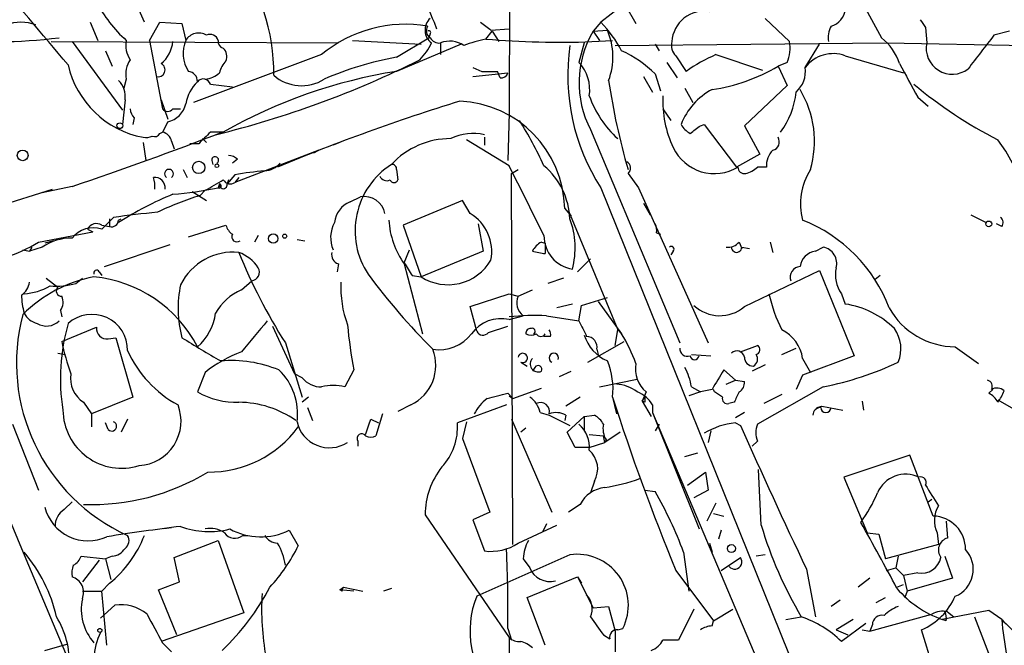
# Model space of a CAD drawing. Extents: x -24699 to 24365, y -119179 to 25643.
# Drawn here: x 212 to 276, y 25016 to 25057 of the extents above; entities that cross this region are included whole.
import ezdxf

# ---------------------------------------------------------------- set-up
doc = ezdxf.new("R2010")
doc.units = 0
doc.header["$MEASUREMENT"] = 0
doc.layers.add('MAIN', color=5, linetype='CONTINUOUS')

msp = doc.modelspace()

# ---------------------------------------------------------------- linework, layer by layer
at = {"layer": 'MAIN'}
for p, q in [((243.7553, 25101.4513), (243.586, 25050.9053)), ((265.3453, 25060.642), (267.97, 25055.816)), ((219.71, 25056.832), (218.186, 25060.3033)), ((251.6293, 25058.4407), (249.5973, 25056.832)), ((251.206, 25057.9327), (251.8833, 25056.7473)), ((216.154, 25056.832), (216.662, 25055.6467)), ((220.0487, 25055.6467), (220.726, 25056.832)), ((220.726, 25056.832), (222.1653, 25056.7473)), ((222.1653, 25056.7473), (222.4193, 25055.6467)), ((238.6753, 25056.832), (238.8447, 25056.4087)), ((249.5973, 25056.832), (249.0893, 25056.2393)), ((260.35, 25057.086), (261.9587, 25055.562)), ((238.4213, 25056.07), (238.3367, 25055.816)), ((242.062, 25055.7313), (242.4853, 25056.2393)), ((242.4007, 25056.324), (243.586, 25056.4087)), ((242.4853, 25056.2393), (242.9087, 25055.562)), ((249.0893, 25056.2393), (250.0207, 25056.324)), ((249.0893, 25056.2393), (249.5127, 25055.6467)), ((270.8487, 25056.4933), (270.9333, 25055.4773)), ((276.352, 25056.2393), (275.336, 25055.9853)), ((213.614, 25055.562), (232.41, 25055.4773)), ((214.9687, 25055.562), (218.2707, 25051.0747)), ((220.0487, 25055.6467), (220.8953, 25051.1593)), ((233.3413, 25055.6467), (237.8287, 25055.3927)), ((236.22, 25054.546), (238.3367, 25055.816)), ((240.4533, 25055.3927), (236.22, 25053.6147)), ((239.0987, 25055.4773), (239.0987, 25054.7153)), ((248.4967, 25055.4773), (248.158, 25054.2073)), ((249.0047, 25055.562), (250.3593, 25055.6467)), ((250.5287, 25055.308), (268.3087, 25055.4773)), ((253.1533, 25055.3927), (253.4073, 25054.9693)), ((262.9747, 25053.8687), (263.906, 25055.3927)), ((268.3087, 25055.4773), (282.5327, 25055.2233)), ((217.17, 25054.9693), (217.5933, 25053.9533)), ((231.3093, 25054.7153), (222.9273, 25051.5827)), ((257.1327, 25054.7153), (260.1807, 25053.6993)), ((253.9153, 25054.2073), (254.5927, 25053.1913)), ((254.508, 25054.6307), (255.1853, 25053.6147)), ((261.7893, 25054.2073), (261.1967, 25053.9533)), ((265.5993, 25054.6307), (269.4093, 25053.53)), ((241.2153, 25053.8687), (241.808, 25053.6147)), ((241.2153, 25053.276), (243.5013, 25053.53)), ((241.808, 25053.6147), (242.824, 25053.6147)), ((242.9933, 25053.1913), (242.824, 25053.6147)), ((253.1533, 25053.4453), (253.492, 25052.3447)), ((261.1967, 25053.9533), (261.7893, 25052.6833)), ((218.5247, 25053.1067), (218.3553, 25052.514)), ((224.028, 25052.768), (225.4673, 25052.5987)), ((252.3913, 25053.276), (252.984, 25052.26)), ((255.1007, 25052.514), (255.6087, 25051.5827)), ((261.7893, 25052.6833), (258.9953, 25050.0587)), ((218.44, 25051.752), (218.2707, 25050.1433)), ((220.8107, 25051.752), (221.234, 25050.482)), ((270.3407, 25051.9213), (271.018, 25051.3287)), ((221.5727, 25051.1593), (222.0807, 25051.1593)), ((243.586, 25050.9053), (243.5013, 25047.7727)), ((253.6613, 25051.1593), (254.1693, 25050.3973)), ((219.0327, 25050.5667), (218.948, 25050.1433)), ((221.234, 25050.3127), (220.8953, 25049.6353)), ((256.1167, 25050.0587), (256.3707, 25050.1433)), ((256.3707, 25050.1433), (258.4873, 25047.3493)), ((220.726, 25049.5507), (220.8953, 25049.6353)), ((224.8747, 25049.6353), (224.028, 25049.6353)), ((248.92, 25049.8047), (254.762, 25035.8347)), ((258.9953, 25050.0587), (260.0113, 25048.196)), ((219.6253, 25048.958), (219.7947, 25047.7727)), ((221.488, 25049.0427), (221.6573, 25048.5347)), ((223.266, 25048.8733), (222.6733, 25048.8733)), ((223.52, 25049.212), (223.774, 25048.958)), ((232.4947, 25048.958), (232.0713, 25048.7887)), ((243.586, 25047.434), (240.792, 25049.1273)), ((241.9773, 25049.2967), (241.9773, 25048.7887)), ((231.14, 25048.45), (225.6367, 25046.3333)), ((230.8013, 25048.2807), (231.14, 25048.45)), ((231.14, 25048.45), (230.8013, 25048.2807)), ((260.0113, 25048.196), (258.4873, 25047.3493)), ((224.1127, 25047.7727), (224.1973, 25047.5187)), ((225.806, 25047.8573), (225.4673, 25047.6033)), ((222.25, 25047.18), (222.504, 25046.672)), ((236.22, 25047.18), (236.3047, 25046.5027)), ((243.7553, 25046.926), (244.1787, 25047.18)), ((243.84, 25022.6267), (243.7553, 25046.926)), ((251.3753, 25046.926), (252.0527, 25045.9947)), ((260.4347, 25047.3493), (259.842, 25047.3493)), ((225.6367, 25046.8413), (225.1287, 25046.2487)), ((225.2133, 25046.5027), (225.1287, 25046.2487)), ((225.8907, 25046.672), (225.6367, 25046.3333)), ((205.994, 25043.4547), (213.6987, 25045.91)), ((214.9687, 25046.0793), (213.0213, 25045.656)), ((222.8427, 25045.7407), (223.774, 25045.148)), ((223.6893, 25045.8253), (223.3507, 25045.4867)), ((224.6207, 25046.2487), (224.536, 25045.9947)), ((249.5973, 25045.9947), (261.874, 25015.5147)), ((252.0527, 25045.9947), (256.6247, 25035.8347)), ((233.172, 25045.0633), (233.8493, 25045.402)), ((240.538, 25045.148), (236.6433, 25043.5393)), ((241.046, 25044.3013), (240.538, 25045.148)), ((252.3913, 25044.9787), (252.8147, 25044.2167)), ((247.2267, 25044.64), (247.65, 25044.132)), ((247.4807, 25044.4707), (250.698, 25036.6813)), ((217.678, 25044.0473), (216.916, 25043.2853)), ((217.424, 25043.9627), (217.424, 25043.4547)), ((218.0167, 25043.878), (218.186, 25043.9627)), ((273.812, 25044.2167), (274.828, 25043.7087)), ((212.7673, 25042.4387), (216.3233, 25043.116)), ((215.9847, 25043.2853), (216.3233, 25043.116)), ((216.916, 25043.5393), (217.424, 25043.4547)), ((222.5887, 25042.7773), (225.044, 25043.5393)), ((236.6433, 25043.5393), (237.8287, 25040.1527)), ((241.554, 25043.624), (241.8927, 25041.846)), ((275.844, 25043.4547), (275.5053, 25043.624)), ((213.7833, 25042.5233), (213.1907, 25042.354)), ((227.1607, 25042.862), (226.9067, 25042.4387)), ((229.7007, 25042.608), (230.2087, 25042.5233)), ((245.7027, 25042.4387), (245.9567, 25042.354)), ((253.238, 25043.0313), (253.492, 25042.9467)), ((258.6567, 25042.4387), (258.826, 25042.0153)), ((260.6887, 25042.4387), (260.858, 25041.7613)), ((211.7513, 25041.9307), (212.1747, 25041.846)), ((213.0213, 25042.1), (212.1747, 25041.846)), ((212.344, 25042.1), (212.1747, 25041.846)), ((217.0853, 25040.83), (221.4033, 25042.2693)), ((236.728, 25041.084), (237.0667, 25041.9307)), ((241.8927, 25041.846), (237.8287, 25040.1527)), ((245.9567, 25042.354), (245.9567, 25041.6767)), ((254.3387, 25041.846), (254.1693, 25041.592)), ((258.826, 25042.1), (259.334, 25042.0153)), ((263.652, 25041.846), (264.16, 25042.1)), ((248.92, 25041.338), (248.0733, 25040.4913)), ((216.7467, 25040.4913), (216.916, 25040.2373)), ((232.41, 25040.9993), (232.3253, 25040.4913)), ((236.728, 25040.9993), (237.9133, 25036.4273)), ((258.9953, 25038.2053), (263.906, 25040.576)), ((263.906, 25040.576), (266.192, 25034.988)), ((213.2753, 25040.068), (214.0373, 25039.4753)), ((215.2227, 25039.7293), (215.646, 25040.068)), ((226.06, 25039.306), (226.7373, 25039.8987)), ((237.236, 25040.2373), (237.8287, 25040.1527)), ((247.142, 25040.068), (246.126, 25039.7293)), ((267.8853, 25040.2373), (267.5467, 25039.9833)), ((244.1787, 25038.8827), (245.11, 25039.306)), ((241.046, 25038.2053), (243.586, 25039.052)), ((243.586, 25039.052), (244.1787, 25038.8827)), ((248.3273, 25038.29), (250.0207, 25038.798)), ((249.428, 25038.544), (250.952, 25036.4273)), ((265.3453, 25039.052), (265.5993, 25038.3747)), ((214.2067, 25037.9513), (214.2913, 25037.528)), ((241.4693, 25036.5967), (241.046, 25038.2053)), ((247.7347, 25038.3747), (246.7187, 25038.1207)), ((248.158, 25037.274), (248.3273, 25038.29)), ((243.586, 25037.3587), (244.5173, 25037.6127)), ((246.0413, 25037.6127), (248.158, 25037.274)), ((214.2913, 25035.9193), (216.5773, 25036.8507)), ((228.092, 25036.9353), (229.5313, 25033.8027)), ((242.2313, 25036.512), (243.5013, 25036.9353)), ((250.5287, 25035.6653), (250.698, 25036.6813)), ((250.698, 25036.6813), (250.952, 25036.4273)), ((217.3393, 25036.0887), (217.8473, 25036.1733)), ((217.8473, 25036.1733), (218.948, 25032.2787)), ((246.2953, 25036.258), (245.872, 25036.258)), ((228.9387, 25035.8347), (230.0393, 25032.2787)), ((248.7507, 25034.5647), (251.1213, 25035.9193)), ((249.3433, 25035.4113), (249.428, 25035.0727)), ((258.7413, 25035.242), (259.842, 25035.6653)), ((261.4507, 25035.0727), (262.382, 25035.496)), ((272.796, 25035.5807), (274.32, 25034.48)), ((214.0373, 25035.1573), (214.5453, 25035.0727)), ((255.524, 25035.0727), (256.794, 25034.988)), ((266.192, 25034.988), (262.8053, 25033.718)), ((262.8053, 25034.8187), (263.3133, 25033.8873)), ((233.426, 25034.0567), (232.8333, 25032.956)), ((244.348, 25034.5647), (244.7713, 25034.3107)), ((245.2793, 25034.226), (245.11, 25033.972)), ((258.4027, 25033.3793), (257.6407, 25034.0567)), ((260.35, 25034.3953), (259.5033, 25033.972)), ((223.6893, 25033.8873), (223.1813, 25032.6173)), ((230.0393, 25033.5487), (229.5313, 25033.8027)), ((246.888, 25033.6333), (247.65, 25033.972)), ((249.5127, 25032.956), (251.968, 25033.464)), ((257.81, 25033.1253), (258.4027, 25033.3793)), ((258.4027, 25033.3793), (258.9953, 25033.2947)), ((262.8053, 25033.718), (262.382, 25032.7867)), ((243.84, 25032.194), (245.7027, 25032.8713)), ((255.524, 25032.956), (256.1167, 25032.6173)), ((256.8787, 25032.7867), (256.1167, 25032.6173)), ((257.048, 25032.6173), (256.9633, 25032.7867)), ((264.16, 25032.956), (259.842, 25030.5007)), ((274.9973, 25032.5327), (275.2513, 25032.7867)), ((218.948, 25032.2787), (216.2387, 25031.178)), ((230.4627, 25032.2787), (230.0393, 25031.94)), ((243.5013, 25032.5327), (243.84, 25032.194)), ((243.586, 25032.3633), (243.84, 25032.194)), ((248.2427, 25032.2787), (247.3113, 25031.686)), ((250.3593, 25032.2787), (250.6133, 25031.178)), ((252.5607, 25032.6173), (252.3067, 25032.0247)), ((252.3067, 25032.0247), (252.476, 25032.2787)), ((256.1167, 25032.6173), (255.3547, 25032.3633)), ((261.4507, 25032.448), (260.2653, 25031.8553)), ((275.59, 25032.1093), (276.7753, 25031.432)), ((215.7307, 25031.94), (216.2387, 25031.178)), ((230.378, 25031.6013), (230.7167, 25030.7547)), ((237.1513, 25031.7707), (236.3047, 25031.3473)), ((243.4167, 25031.7707), (240.1993, 25030.5853)), ((252.476, 25031.94), (252.3067, 25032.0247)), ((252.3067, 25032.0247), (252.8993, 25031.0087)), ((252.984, 25031.7707), (252.984, 25031.2627)), ((258.318, 25031.94), (257.9793, 25031.8553)), ((263.7367, 25031.6013), (264.0753, 25031.686)), ((264.0753, 25031.686), (265.43, 25031.432)), ((266.7, 25032.0247), (266.7847, 25031.432)), ((216.2387, 25031.178), (216.2387, 25030.3313)), ((218.6093, 25030.8393), (218.186, 25029.9927)), ((234.5267, 25030.8393), (235.0347, 25030.5853)), ((235.2887, 25031.178), (234.8653, 25029.7387)), ((243.7553, 25030.8393), (246.38, 25024.7433)), ((245.618, 25031.2627), (246.2107, 25031.0933)), ((246.2107, 25031.0933), (247.5653, 25030.416)), ((247.3113, 25031.0933), (247.2267, 25030.7547)), ((247.396, 25029.9927), (248.4967, 25031.0087)), ((248.4967, 25031.0087), (249.174, 25031.0933)), ((248.4967, 25031.0087), (248.4967, 25030.0773)), ((252.984, 25031.2627), (256.032, 25023.6427)), ((252.984, 25031.2627), (261.874, 25010.2653)), ((258.9953, 25031.2627), (258.4027, 25030.924)), ((211.074, 25030.5007), (212.7673, 25026.1827)), ((217.3393, 25030.162), (217.17, 25030.5853)), ((240.792, 25030.67), (240.538, 25029.5693)), ((244.6867, 25030.2467), (244.348, 25029.9927)), ((253.4073, 25030.5007), (253.1533, 25030.0773)), ((258.4027, 25030.5853), (258.7413, 25030.416)), ((240.538, 25029.5693), (242.316, 25024.7433)), ((247.904, 25028.9767), (247.396, 25029.9927)), ((248.8353, 25029.8233), (249.7667, 25029.7387)), ((249.8513, 25029.3153), (249.7667, 25029.7387)), ((250.8673, 25029.9927), (249.8513, 25029.3153)), ((256.794, 25030.0773), (256.6247, 25029.3153)), ((233.68, 25029.4), (233.68, 25029.0613)), ((248.8353, 25028.9767), (247.904, 25028.9767)), ((248.8353, 25028.9767), (249.8513, 25029.3153)), ((249.936, 25029.4847), (249.8513, 25029.3153)), ((259.842, 25029.4), (259.5033, 25029.0613)), ((255.1007, 25028.384), (255.9473, 25028.638)), ((269.8327, 25028.4687), (265.5147, 25027.0293)), ((271.3567, 25024.4893), (269.8327, 25028.4687)), ((209.296, 25028.0453), (211.6667, 25022.3727)), ((255.27, 25026.5213), (256.4553, 25027.368)), ((256.4553, 25027.368), (256.6247, 25026.1827)), ((260.096, 25023.8967), (259.9267, 25027.5373)), ((265.5147, 25027.0293), (267.0387, 25023.3887)), ((249.174, 25026.7753), (248.92, 25026.0133)), ((252.476, 25026.1827), (253.1533, 25026.098)), ((256.6247, 25026.1827), (255.6933, 25025.6747)), ((214.4607, 25024.9127), (214.9687, 25025.4207)), ((248.2427, 25025.2513), (247.4807, 25024.7433)), ((257.1327, 25025.336), (256.54, 25024.1507)), ((271.018, 25025.4207), (271.272, 25025.59)), ((238.0827, 25024.574), (243.586, 25016.5307)), ((242.316, 25024.7433), (241.2153, 25024.2353)), ((256.9633, 25024.6587), (257.6407, 25024.4893)), ((221.488, 25023.7273), (220.98, 25023.6427)), ((241.2153, 25024.2353), (241.9773, 25022.2033)), ((244.1787, 25022.7113), (246.7187, 25023.8967)), ((246.0413, 25023.9813), (245.7873, 25023.4733)), ((272.2033, 25024.1507), (272.288, 25023.05)), ((226.1447, 25023.2193), (226.4833, 25023.2193)), ((229.1927, 25023.558), (229.7853, 25022.542)), ((257.4713, 25023.558), (257.302, 25022.9653)), ((267.0387, 25023.3887), (267.8007, 25023.304)), ((267.8007, 25023.304), (268.224, 25021.6953)), ((271.6107, 25023.3887), (271.6953, 25022.6267)), ((221.6573, 25021.78), (224.536, 25022.8807)), ((224.536, 25022.8807), (226.2293, 25018.1393)), ((256.7093, 25022.7113), (256.8787, 25022.1187)), ((271.6953, 25022.6267), (268.224, 25021.6953)), ((211.6667, 25022.3727), (214.5453, 25015.5147)), ((215.5613, 25021.8647), (217.17, 25021.6953)), ((217.5933, 25021.8647), (217.17, 25021.6953)), ((221.996, 25020.1713), (221.6573, 25021.78)), ((247.5653, 25021.9493), (241.4693, 25019.24)), ((255.016, 25022.1187), (255.3547, 25019.5787)), ((257.4713, 25020.9333), (258.7413, 25021.78)), ((260.35, 25021.9493), (259.7573, 25021.8647)), ((269.0707, 25021.8647), (268.9013, 25021.1027)), ((272.1187, 25021.8647), (272.6267, 25020.4253)), ((216.7467, 25021.6107), (215.646, 25020.1713)), ((217.17, 25021.6953), (217.5087, 25020.3407)), ((244.5173, 25021.6953), (244.9407, 25021.1027)), ((244.7713, 25019.1553), (248.0733, 25020.51)), ((248.0733, 25020.51), (248.3273, 25020.0867)), ((248.0733, 25020.51), (249.0893, 25018.478)), ((254.508, 25020.9333), (256.9633, 25017.6313)), ((263.0593, 25021.018), (263.652, 25017.8853)), ((268.3087, 25020.9333), (268.9013, 25021.1027)), ((268.9013, 25021.1027), (269.4093, 25020.5947)), ((270.3407, 25020.764), (269.4093, 25020.5947)), ((269.4093, 25020.5947), (269.6633, 25019.5787)), ((217.424, 25020.0867), (216.916, 25019.5787)), ((220.6413, 25019.6633), (221.996, 25020.1713)), ((232.4947, 25019.6633), (232.7487, 25019.8327)), ((232.7487, 25019.8327), (234.0187, 25019.5787)), ((267.208, 25020.4253), (266.446, 25019.8327)), ((268.986, 25019.8327), (269.4093, 25020.002)), ((272.6267, 25020.4253), (269.6633, 25019.5787)), ((215.646, 25019.5787), (216.916, 25019.5787)), ((217.2547, 25016.0227), (216.916, 25019.5787)), ((221.8267, 25016.7), (220.6413, 25019.6633)), ((232.664, 25019.5787), (232.4947, 25019.6633)), ((233.426, 25019.5787), (232.4947, 25019.6633)), ((235.8813, 25019.748), (235.3733, 25019.5787)), ((269.6633, 25019.5787), (269.494, 25019.1553)), ((216.8313, 25017.8007), (217.7627, 25018.6473)), ((245.9567, 25016.0227), (244.7713, 25019.1553)), ((249.0893, 25018.478), (250.1053, 25018.5627)), ((250.1053, 25018.5627), (250.5287, 25016.954)), ((265.2607, 25018.986), (264.668, 25018.5627)), ((267.6313, 25018.8167), (268.224, 25019.1553)), ((226.2293, 25018.1393), (220.8107, 25016.2767)), ((255.6933, 25018.3933), (254.6773, 25016.3613)), ((256.9633, 25017.6313), (258.2333, 25018.3933)), ((267.208, 25016.954), (271.272, 25018.0547)), ((274.9973, 25018.3087), (271.9493, 25017.716)), ((272.288, 25018.224), (272.7113, 25017.8853)), ((275.844, 25017.716), (274.9973, 25018.3087)), ((256.8787, 25017.2927), (256.9633, 25017.6313)), ((261.7047, 25017.716), (262.7207, 25017.8853)), ((266.1073, 25017.716), (265.0067, 25017.0387)), ((266.954, 25017.462), (265.3453, 25016.2767)), ((267.3773, 25017.3773), (267.208, 25016.954)), ((272.2033, 25017.6313), (271.9493, 25017.716)), ((274.066, 25017.8853), (276.6907, 25011.112)), ((243.5013, 25017.1233), (243.7553, 25016.3613)), ((249.7667, 25016.7), (250.19, 25016.446)), ((250.5287, 25016.954), (250.5287, 25015.5993)), ((250.698, 25017.0387), (251.0367, 25017.1233)), ((265.0067, 25017.0387), (265.7687, 25016.7)), ((266.7, 25017.0387), (267.208, 25016.954)), ((272.1187, 25012.0433), (270.5947, 25017.0387)), ((213.1907, 25015.684), (214.63, 25016.1073)), ((220.8953, 25016.192), (221.488, 25015.5993)), ((243.586, 25016.5307), (243.5013, 24978.5153))]:
    msp.add_line(p, q, dxfattribs=at)
for centre, radius in [((218.1013, 25050.0587), 0.1893), ((211.7387, 25048.1125), 0.3512), ((223.2625, 25047.3208), 0.403), ((224.4513, 25047.4341), 0.1197), ((274.9973, 25043.6241), 0.1893), ((228.1449, 25042.661), 0.3085), ((228.8963, 25042.8197), 0.1338), ((258.1486, 25022.3621), 0.2645), ((216.7889, 25016.9964), 0.1338)]:
    msp.add_circle(centre, radius, dxfattribs=at)
for centre, radius, start, end in [((216.038, 25053.587), 12.1408, 358.931967, 39.044023), ((-641.5302, 24333.8394), 1118.8572, 40.0676229, 40.4767701), ((243.3665, 25059.2679), 5.2859, 181.62503, 207.440542), ((223.8625, 25061.7557), 8.1125, 206.10011, 228.854338), ((256.3162, 25055.4834), 2.0637, 79.018943, 177.817249), ((264.3084, 25057.8266), 1.2993, 286.066536, 353.464051), ((211.6243, 25053.9946), 2.8402, 69.950884, 110.047221), ((236.7921, 25048.1494), 8.5541, 80.173414, 129.863288), ((239.1207, 25056.3162), 1.04, 132.256643, 233.768079), ((238.7178, 25056.2817), 0.5521, 147.539156, 237.516072), ((369.0619, 25225.9279), 211.6803, 233.018223, 233.247406), ((244.2891, 25051.5475), 7.4902, 27.183226, 44.871807), ((266.1072, 25055.8161), 1.6284, 152.103644, 188.977017), ((397.6908, 25141.4299), 152.6537, 213.578079, 213.807241), ((223.2659, 25055.1388), 0.9873, 59.026291, 149.039229), ((224.0035, 25055.475), 0.5595, 17.871466, 114.215139), ((238.3366, 25056.1546), 0.1197, 315.033843, 134.966157), ((254.804, 25052.8694), 6.6343, 149.472583, 207.512896), ((245.9887, 25054.5686), 4.3976, 339.408881, 23.526723), ((824.8103, 24631.5628), 694.3029, 142.3169438, 142.5461283), ((209.803, 25091.2889), 35.7349, 264.290619, 276.941875), ((220.1326, 25055.3079), 1.6432, 168.101285, 214.519837), ((219.4432, 25055.7681), 2.1395, 309.730136, 354.471944), ((224.409, 25054.7895), 2.1665, 156.692718, 212.837718), ((224.9846, 25055.5789), 0.4537, 171.405541, 255.982133), ((235.0205, 25057.0764), 3.8348, 315.251444, 335.354987), ((239.014, 25056.1546), 0.6826, 209.738635, 277.12814), ((239.7041, 25053.9828), 1.6125, 55.271136, 112.052147), ((244.0921, 25046.1699), 9.7745, 101.987166, 110.789925), ((246.9227, 25112.6234), 57.0994, 265.11667, 272.089625), ((261.0163, 25053.3645), 13.5907, 171.77838, 212.838118), ((255.157, 25055.308), 0.938, 164.289525, 226.222366), ((259.5041, 25055.181), 2.484, 336.921649, 8.822973), ((265.7399, 25052.9935), 3.5972, 18.294926, 51.687202), ((272.6025, 25055.1339), 1.7042, 168.374889, 307.616969), ((224.3242, 25054.5883), 0.7785, 337.625871, 44.994796), ((247.7578, 25048.0037), 7.6631, 45.243729, 65.365333), ((261.4804, 25044.7493), 10.8731, 113.569394, 125.377613), ((264.795, 25052.4998), 2.2776, 69.321179, 143.056142), ((220.7922, 25055.4189), 6.2324, 192.801129, 259.208779), ((220.1328, 25053.4455), 1.6434, 145.484115, 191.897277), ((220.6045, 25053.7141), 0.4577, 253.17246, 63.222204), ((209.1945, 25111.4729), 63.8361, 283.74931, 296.566175), ((226.2461, 25053.1256), 1.675, 135.863544, 166.028469), ((240.1587, 25033.0423), 21.8614, 100.379461, 113.393647), ((246.2572, 25052.4176), 2.6108, 350.92914, 43.27567), ((820.0767, 25349.3605), 625.0438, 208.1867783, 208.41597), ((222.5124, 25052.9501), 0.669, 358.903728, 83.45078), ((223.6018, 25054.5355), 1.4315, 273.504429, 315.379249), ((241.484, 25020.4445), 33.5853, 99.01745, 119.639483), ((229.997, 25055.4347), 2.7595, 228.727352, 302.475492), ((243.061, 25053.6401), 0.4539, 261.421795, 345.960695), ((255.2261, 25063.991), 11.6792, 278.134612, 300.744924), ((261.164, 25053.6223), 1.8274, 311.79914, 7.749209), ((217.0003, 25051.9777), 1.4573, 351.090328, 45.775685), ((224.9588, 25051.0749), 2.5745, 133.663829, 170.540971), ((223.5623, 25052.641), 0.4827, 15.254078, 142.12814), ((293.9611, 25059.4968), 44.3312, 188.398388, 196.131094), ((289.8525, 25076.6663), 31.0132, 230.406538, 242.620276), ((258.9401, 25048.5509), 4.3922, 117.990995, 158.743145), ((257.0034, 25052.833), 5.409, 323.759317, 353.919027), ((257.0699, 25049.0428), 6.5154, 343.38684, 31.316968), ((220.8743, 25051.8577), 1.5863, 283.105883, 346.894117), ((280.5309, 24921.9691), 135.7742, 107.205604, 112.564727), ((240.0423, 25044.4887), 7.186, 1.206443, 87.396641), ((255.4195, 25054.3776), 6.9983, 199.808798, 227.571832), ((260.5613, 25051.625), 6.9105, 176.839486, 205.781918), ((219.7342, 25051.2181), 0.9573, 183.521453, 222.879217), ((221.234, 25051.4135), 0.4235, 216.888839, 323.111161), ((223.347, 25037.1241), 24.7724, 24.594006, 32.398657), ((256.1596, 25050.8636), 1.4975, 208.750617, 241.249383), ((139.3559, 25270.2547), 236.5838, 288.638892, 291.168722), ((220.3873, 25049.72), 0.3787, 243.441716, 333.441716), ((220.7263, 25048.8735), 0.7803, 12.524029, 77.491899), ((414.1468, 24858.7545), 269.4079, 134.885408, 135.114592), ((241.2304, 25046.2733), 3.2789, 76.833021, 116.331393), ((128.778, 25219.1547), 211.6804, 306.7526, 306.981782), ((219.7948, 25050.2279), 0.9465, 259.683783, 296.559637), ((239.7612, 25043.9204), 5.2916, 89.839751, 137.156518), ((260.7098, 25049.0004), 0.57, 285.069981, 31.322346), ((266.5559, 25042.3047), 11.3209, 0.678199, 37.060295), ((257.0307, 25049.9022), 2.9821, 205.48061, 301.12126), ((261.8623, 25047.432), 1.43, 134.611858, 183.315404), ((224.3385, 25047.8009), 0.2275, 299.719894, 187.11877), ((225.1546, 25047.1558), 0.9573, 47.120783, 86.48452), ((227.485, 25048.5633), 1.4713, 273.858111, 319.271992), ((251.1011, 25047.2812), 0.4488, 307.666685, 65.010871), ((221.3187, 25046.9062), 0.289, 305.862655, 234.12128), ((229.0052, 25028.6078), 18.542, 94.395885, 100.466945), ((238.6766, 25043.167), 5.1721, 122.714526, 213.371759), ((235.9236, 25047.2223), 0.2994, 351.878017, 98.121983), ((-898.2709, 24473.648), 1277.9153, 26.4504618, 26.6796446), ((242.7906, 25043.7822), 4.7781, 2.164946, 49.842225), ((259.0051, 25047.3526), 0.4331, 180.436556, 279.95817), ((258.6744, 25048.5536), 1.6774, 283.993164, 314.113543), ((266.9325, 25044.9331), 4.2599, 148.16684, 194.340271), ((220.3873, 25045.9946), 0.6827, 352.88123, 97.11877), ((218.4387, 25046.0794), 1.9559, 355.031528, 17.636421), ((54.932, 25342.514), 341.3257, 299.631331, 299.860514), ((225.3404, 25046.799), 0.552, 212.466416, 302.466416), ((235.585, 25046.9684), 0.5116, 204.445809, 294.445809), ((236.0507, 25046.6084), 0.2751, 202.594233, 337.405767), ((219.7488, 25068.9179), 23.4177, 274.46703, 281.795914), ((224.6047, 25046.1129), 0.1367, 239.834063, 83.280372), ((224.8747, 25046.1922), 0.2602, 167.459251, 12.540749), ((229.8919, 25025.3629), 21.8538, 112.375515, 122.914902), ((229.4694, 25025.8585), 20.5598, 107.313826, 115.689997), ((233.7767, 25043.5515), 1.6283, 111.800756, 174.459919), ((234.0808, 25044.0144), 1.4068, 11.767624, 99.471696), ((225.2252, 24992.3044), 52.2904, 95.1222, 98.29862), ((217.5558, 25043.8968), 0.4613, 253.399492, 357.664214), ((233.8918, 25042.735), 1.9903, 150.709679, 203.835923), ((241.1803, 25044.1893), 5.4772, 183.258224, 215.620978), ((239.5559, 25041.814), 2.8995, 348.850119, 59.074877), ((242.4456, 25042.0447), 5.4672, 345.336183, 20.537524), ((259.117, 25034.5706), 10.0116, 20.768915, 68.382762), ((275.5325, 25043.7125), 0.4044, 320.388559, 55.885527), ((216.3656, 25041.5981), 1.7747, 71.932589, 141.918026), ((216.5641, 25042.9951), 0.648, 57.111786, 153.395407), ((226.1454, 25043.8786), 1.1525, 197.122101, 233.958372), ((252.3077, 25043.2008), 0.9456, 349.674018, 26.586729), ((207.683, 25050.5618), 9.583, 287.508284, 302.042712), ((214.9169, 25039.3675), 3.3256, 89.107518, 124.749962), ((225.7637, 25042.7859), 0.3372, 151.519721, 308.86146), ((246.4221, 25041.1266), 1.4964, 118.735138, 151.264862), ((248.0874, 25042.8479), 2.2155, 179.635344, 260.839547), ((257.9067, 25043.0858), 0.9905, 264.397613, 319.212375), ((225.5265, 25037.9296), 3.849, 84.570394, 153.5388), ((225.0019, 25039.3486), 2.5712, 32.902051, 69.777011), ((259.6346, 25055.3684), 36.3841, 201.96157, 212.47112), ((232.5975, 25041.602), 0.6312, 165.382563, 252.71908), ((246.5893, 25047.0421), 5.4026, 254.108649, 263.275665), ((254.2117, 25041.973), 0.1796, 315, 135), ((258.4873, 25042.0999), 0.3386, 179.983079, 0.016916), ((263.8215, 25040.6605), 1.1976, 98.136869, 171.863131), ((263.9668, 25041.0373), 1.0801, 344.315458, 79.696102), ((239.5836, 25042.9091), 3.2676, 237.51657, 329.554369), ((216.5774, 25040.4066), 0.1894, 26.578587, 206.537987), ((226.6669, 25040.4631), 0.5687, 277.110023, 29.74738), ((448.6752, 25167.6716), 246.8725, 210.848186, 211.077349), ((262.6723, 25040.1527), 0.6783, 93.067841, 201.989624), ((267.0806, 25040.2795), 2.1256, 167.341378, 215.274461), ((211.0737, 25039.8988), 1.1043, 302.481141, 355.595723), ((218.07, 25031.3572), 8.9511, 100.700459, 134.90314), ((215.5982, 25031.6498), 8.5414, 27.401157, 84.559668), ((239.5049, 25039.4344), 6.936, 176.862693, 200.370993), ((269.7703, 25066.5706), 44.0803, 216.546348, 224.981342), ((211.6375, 25042.7896), 3.7429, 273.040062, 300.360455), ((213.9104, 25044.3015), 4.7568, 265.404707, 286.014389), ((214.2891, 25039.2325), 0.3498, 136.042469, 270.360346), ((229.0986, 25038.079), 7.1904, 167.423224, 195.368895), ((227.5255, 25035.975), 3.6391, 113.747477, 150.228169), ((215.8963, 25038.9667), 4.2296, 179.991872, 196.266003), ((213.4819, 25038.4867), 0.9011, 323.547217, 26.070252), ((245.1284, 25038.4558), 1.0412, 155.795588, 234.064459), ((270.3377, 25041.1919), 9.9661, 192.398918, 206.910088), ((257.3911, 25040.0735), 2.4624, 226.410179, 310.652275), ((264.7584, 25032.6712), 5.7652, 45.256501, 81.612974), ((272.8098, 25040.5445), 4.9638, 209.228604, 269.840711), ((223.725, 25034.5058), 12.3918, 165.075225, 245.617194), ((212.993, 25038.3605), 1.2936, 206.565051, 256.120598), ((213.293, 25038.1187), 1.1835, 238.957368, 314.462558), ((216.2738, 25035.3654), 2.3358, 359.050677, 131.872894), ((220.8853, 25038.2369), 3.511, 310.839897, 352.555576), ((734.9185, 24612.9231), 661.2792, 140.0803932, 140.3095707), ((243.0491, 25035.0722), 2.3487, 76.785601, 144.763767), ((245.2798, 25024.0573), 13.5768, 86.784682, 97.166735), ((502.4118, 25163.7659), 283.981, 206.45046, 206.679643), ((227.1268, 25033.5171), 12.9202, 163.878563, 189.287206), ((217.2546, 25036.766), 0.6826, 172.87186, 277.12814), ((263.979, 25039.933), 31.113, 185.372275, 190.886835), ((241.8761, 25036.7862), 0.4488, 204.977557, 322.333315), ((244.983, 25036.4697), 0.2993, 81.875312, 188.143638), ((245.1099, 25036.5966), 0.1894, 296.605648, 116.537987), ((245.8301, 25036.3851), 0.4823, 344.718831, 37.891655), ((260.3869, 25034.4838), 2.4414, 7.884176, 64.168582), ((266.9672, 25035.4373), 2.2773, 337.469741, 35.693859), ((261.7802, 25099.3194), 74.5437, 237.897769, 240.174665), ((239.0105, 25038.0449), 2.6668, 260.943157, 322.658292), ((245.0254, 25037.0628), 0.7201, 241.943894, 298.049084), ((245.6604, 25036.5968), 0.3414, 209.763614, 330.228054), ((251.1859, 25037.2304), 2.8319, 198.267962, 245.703897), ((248.6166, 25035.5242), 0.7355, 351.169134, 86.148614), ((242.1387, 25031.016), 10.342, 19.569228, 31.549612), ((234.3336, 25040.3903), 20.5349, 192.575535, 198.711295), ((225.4926, 25038.4073), 7.5412, 204.110758, 241.647426), ((235.9106, 25034.3661), 2.8767, 295.549575, 21.30506), ((255.2548, 25035.4476), 0.4952, 174.390726, 291.872304), ((258.5024, 25034.7983), 0.504, 12.025674, 134.573927), ((259.701, 25035.3831), 0.3155, 280.280479, 63.451194), ((228.8463, 25027.6143), 8.1207, 110.066594, 129.423442), ((225.3819, 25026.4555), 8.2217, 67.597349, 94.720468), ((244.4811, 25034.8429), 0.3084, 244.432019, 168.704643), ((245.491, 25034.4546), 0.527, 136.299333, 293.685407), ((246.514, 25034.8434), 0.3092, 339.28568, 244.321579), ((255.7357, 25035.0304), 0.2994, 188.140927, 351.856362), ((259.5739, 25034.8893), 0.5788, 178.613923, 271.395974), ((259.3318, 25034.7674), 0.5237, 299.291595, 35.659773), ((225.8385, 25031.219), 3.901, 351.909778, 46.67128), ((245.491, 25034.099), 0.2469, 329.040224, 149.040224), ((245.7444, 25032.829), 4.6476, 353.199921, 23.058083), ((253.8208, 25034.1301), 1.9688, 169.763089, 230.207097), ((251.3741, 25032.2784), 4.2048, 9.27348, 27.59252), ((574.7227, 24842.9439), 370.223, 148.921639, 149.150848), ((260.1412, 25053.5234), 20.9563, 281.056098, 295.220318), ((216.7479, 25033.5261), 1.8843, 171.558994, 237.327075), ((231.2491, 25034.4841), 1.5293, 217.710681, 272.256019), ((274.8422, 25032.9984), 0.3874, 326.880041, 79.51391), ((232.0713, 25029.6112), 3.4305, 77.166122, 102.833878), ((250.4714, 25030.6865), 2.4429, 52.220052, 86.670037), ((258.3178, 25033.21), 0.6828, 299.760495, 7.126057), ((275.5234, 25032.079), 0.7925, 51.820035, 116.749344), ((225.7918, 25037.3021), 5.363, 240.87224, 271.056659), ((244.2624, 25029.57), 3.3707, 128.87882, 151.506752), ((158.1505, 25371.0075), 349.0701, 283.923635, 284.152821), ((244.0094, 25030.9241), 1.6439, 11.886863, 55.491118), ((393.9331, 25078.3485), 150.7842, 197.790339, 202.381844), ((251.3409, 25030.8317), 1.8925, 29.747134, 70.648803), ((337.1259, 25032.1093), 84.6501, 179.885341, 180.114592), ((172.652, 24905.448), 152.6261, 56.200547, 56.42973), ((257.8806, 25032.1799), 0.3393, 163.071082, 286.912762), ((427.8422, 24947.5887), 189.3505, 153.316988, 153.54613), ((274.362, 25031.3047), 1.3826, 27.354572, 62.645428), ((272.7579, 25034.0119), 3.5091, 323.811646, 338.081251), ((218.2264, 25031.4677), 3.8505, 180.531218, 287.297569), ((219.1801, 25030.7137), 2.9286, 273.74328, 21.156905), ((225.8447, 25025.3487), 6.5915, 55.099842, 89.600145), ((245.6431, 25031.3364), 0.5892, 344.407189, 118.274411), ((263.9907, 25031.0933), 0.508, 90, 180), ((264.3294, 25031.6014), 0.3386, 180.016916, 359.983079), ((-19.65, 25115.0088), 267.7504, 341.448761, 341.677937), ((246.6718, 25029.977), 1.2865, 60.192697, 111.003297), ((248.4543, 25029.7808), 1.4969, 28.746399, 61.262153), ((217.5722, 25030.3737), 0.3146, 222.270015, 70.349851), ((223.9492, 25034.5952), 7.2278, 269.282572, 323.847846), ((231.8174, 25031.1278), 2.1656, 192.203963, 303.183026), ((236.4217, 25030.3), 3.7884, 316.800166, 4.319015), ((246.8637, 25029.0009), 1.9811, 354.391856, 49.206407), ((251.1211, 25030.2043), 1.3865, 167.655866, 211.266381), ((258.7983, 25026.0116), 4.5908, 94.943468, 121.924419), ((619.1215, 25190.3051), 394.2568, 203.925321, 205.4284), ((261.3238, 25029.9503), 1.5807, 159.622982, 200.37362), ((233.934, 25029.5693), 0.3053, 33.700477, 213.684862), ((234.5267, 25030.3308), 0.6821, 240.229073, 299.763636), ((247.7544, 25027.5829), 1.6332, 330.364771, 48.561944), ((243.2951, 25024.5024), 5.2129, 142.070937, 179.213007), ((216.2686, 25039.8497), 14.6083, 267.889806, 301.303711), ((247.6173, 25039.6733), 13.5073, 279.519993, 289.550247), ((269.5514, 25025.2393), 1.9919, 63.977801, 157.134534), ((270.5458, 25026.6993), 0.3513, 329.559261, 110.059742), ((250.0653, 25024.3135), 2.0497, 95.992911, 152.772383), ((609.9217, 25237.4938), 399.3493, 211.89003, 212.119213), ((228.4992, 25012.1319), 28.3351, 20.637459, 29.530766), ((257.7537, 25030.3597), 10.8692, 324.616807, 336.429089), ((216.0235, 25025.7795), 2.9174, 193.832377, 294.96279), ((273.3971, 25024.1947), 1.9598, 150.266722, 204.284265), ((215.0816, 25023.8684), 1.2149, 120.734063, 182.66081), ((271.3061, 25022.3224), 2.1675, 359.09062, 88.66231), ((242.9407, 24857.645), 167.4712, 97.155273, 98.822599), ((223.9514, 25028.7077), 5.2409, 249.087602, 284.88846), ((285.7802, 25031.5323), 26.7952, 196.556573, 210.61776), ((124.3039, 24943.1234), 163.72, 27.905991, 29.629964), ((212.5671, 25026.0314), 7.6765, 309.249286, 338.510855), ((218.059, 25022.8891), 0.6418, 306.419912, 30.965288), ((224.0279, 25022.0337), 1.6442, 55.496143, 101.883992), ((225.629, 25023.8428), 0.8091, 214.139814, 309.594323), ((227.3276, 25027.3801), 4.2529, 241.495769, 296.011349), ((228.5155, 25023.8123), 1.1042, 212.481141, 265.595723), ((219.4463, 25027.655), 11.5342, 317.298163, 333.685981), ((225.1546, 25020.7457), 3.8205, 7.918015, 30.962985), ((242.4032, 25025.3815), 3.2066, 262.367455, 303.621183), ((246.8892, 25021.6587), 2.3722, 148.993164, 179.115958), ((272.5062, 25022.2717), 0.8083, 105.661086, 217.469616), ((204.427, 25015.7683), 9.7581, 12.529827, 40.60053), ((214.6822, 25022.1041), 0.9111, 294.035918, 344.766391), ((217.5089, 25022.965), 1.1035, 274.386361, 327.538365), ((168.5545, 25018.4787), 74.9591, 358.963929, 2.912935), ((248.0463, 25018.6338), 3.3502, 333.200912, 98.254661), ((258.3604, 25021.4837), 0.4702, 217.873915, 37.881396), ((270.5893, 25022.0421), 1.3021, 258.99298, 348.387156), ((272.0945, 25020.9951), 1.8901, 291.786211, 43.158471), ((216.5351, 25020.7218), 1.5807, 159.629778, 187.700518), ((214.6494, 25019.4808), 1.0777, 337.632878, 72.763969), ((246.253, 25021.6106), 1.4072, 201.157953, 285.709373), ((214.2084, 25026.9313), 15.4425, 313.253234, 332.633658), ((232.8333, 25019.6634), 0.1893, 116.551512, 206.578587), ((244.1286, 25018.3505), 16.7474, 176.375244, 190.631656), ((247.1565, 25016.9611), 6.1268, 158.163686, 222.711399), ((247.6805, 25018.4087), 1.3455, 337.107269, 42.906766), ((274.1991, 25024.1737), 6.8384, 220.32984, 250.792159), ((268.9435, 25020.8912), 4.1914, 293.200206, 336.799794), ((218.8708, 25018.3841), 3.2971, 167.980493, 221.671783), ((218.1715, 25016.0312), 2.6478, 49.836196, 98.881394), ((269.9876, 25016.0936), 2.6338, 110.372473, 134.567756), ((686.0602, 25271.1222), 530.4411, 208.495436, 208.72462), ((267.9878, 25017.3786), 0.6105, 75.631426, 180.122006), ((271.9916, 25016.8696), 1.3865, 77.655866, 121.266381), ((271.2721, 25017.8008), 0.9465, 349.683783, 26.559637), ((209.0565, 25014.8769), 5.7466, 357.916728, 31.56805), ((545.6728, 25228.9709), 364.1694, 215.424926, 215.654106), ((256.9636, 25015.7681), 1.527, 93.187323, 123.684864), ((260.5365, 25011.3762), 6.8658, 45.541117, 71.450257), ((572.7614, 25313.4481), 419.0673, 224.885409, 225.114592), ((301.9444, 25020.0564), 26.2051, 185.123959, 195.486577), ((220.8211, 25014.9723), 4.4178, 154.570668, 199.705209), ((250.6416, 25016.573), 0.4691, 83.094652, 195.707168), ((244.2491, 25017.25), 0.9783, 227.328017, 275.802085), ((243.9428, 25014.6501), 1.6763, 45.870102, 76.011837), ((252.3206, 25017.1023), 1.5318, 292.196623, 331.070731), ((254.1693, 24762.3615), 254.0003, 89.885409, 90.114591)]:
    msp.add_arc(centre, radius, start, end, dxfattribs=at)

doc.saveas('drawing.dxf')
